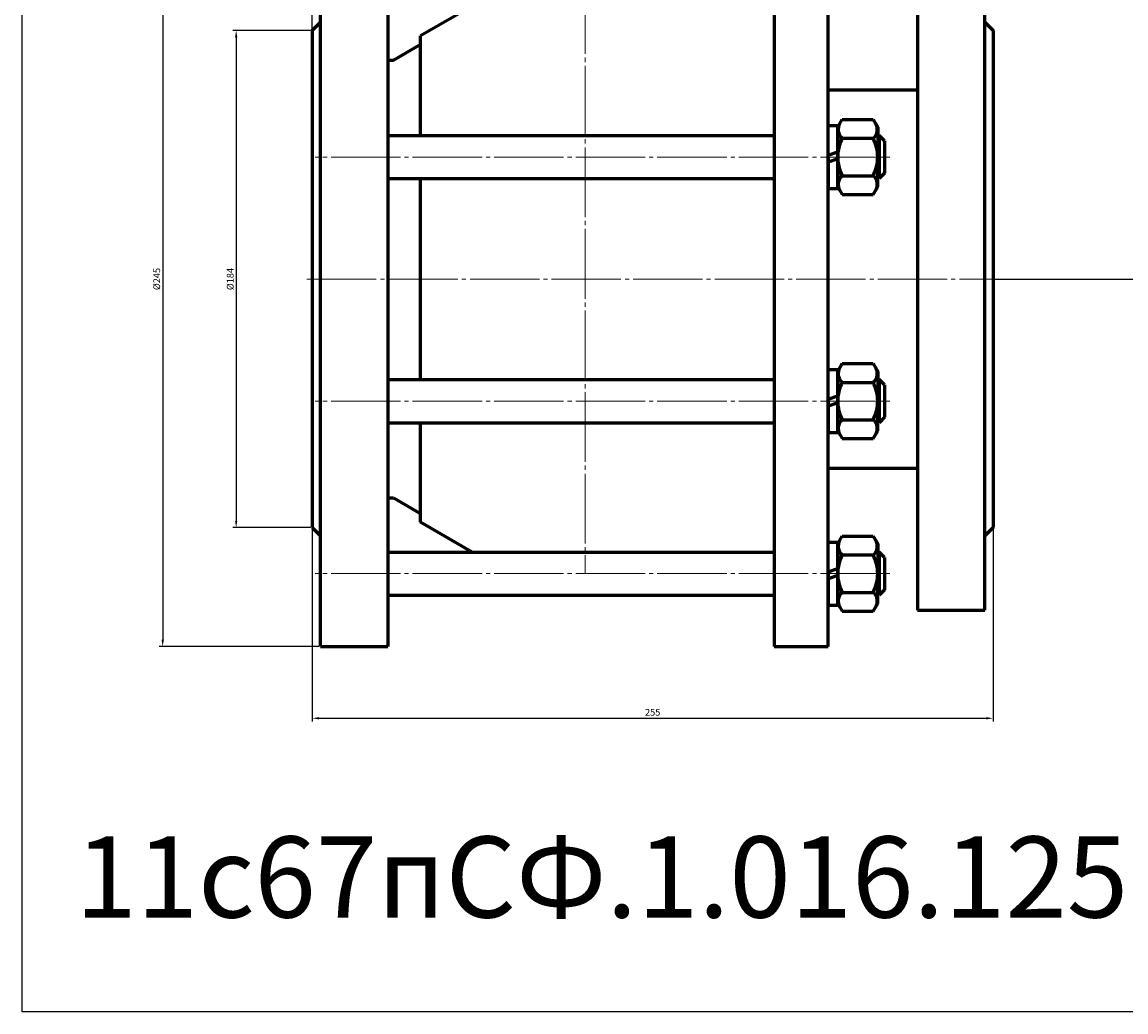
# Model space of a CAD drawing. Units: millimetres. Extents: x -1259 to -23, y -271 to 288.
# Drawn here: x -1259 to -851, y -271 to 95 of the extents above; entities that cross this region are included whole.
import ezdxf

# ---------------------------------------------------------------- set-up
doc = ezdxf.new("R2010")
doc.units = ezdxf.units.MM
doc.linetypes.add('K5LT_AXLED', pattern=[30.192476, 25.692476, -1.5, 1.5, -1.5])
doc.linetypes.add('K5LT_BASIC', pattern=[0])
doc.dimstyles.new('ISO-25', dxfattribs={"dimtxt": 2.5, "dimasz": 2.5, "dimexe": 1.25, "dimexo": 0.625, "dimtad": 1, "dimtxsty": 'Standard', "dimcen": 2.5, "dimadec": 0, "dimazin": 0, "dimtfac": 1, "dimtmove": 0, "dimatfit": 3, "dimfxl": 1, "dimarcsym": 0})

# ---------------------------------------------------------------- blocks, each defined once
blk = doc.blocks.new('*D18')
at = {"color": 0, "lineweight": -2}
for p, q in [((-1152, 92.62), (-1152, 244.75)), ((-451.5, 243.5), (-1149.5, 243.5)), ((-449, 184.62), (-449, 244.75))]:
    blk.add_line(p, q, dxfattribs=at)
at = {"color": 0}
for points in [[(-1149.5, 243.92), (-1149.5, 243.09), (-1152, 243.5)], [(-451.5, 243.92), (-451.5, 243.09), (-449, 243.5)]]:
    blk.add_solid(points, dxfattribs=at)
at = {"layer": 'Defpoints', "color": 0}
for p in [(-1152, 243.5), (-449, 184), (-1152, 92)]:
    blk.add_point(p, dxfattribs=at)
at = {"color": 0, "insert": (-800.5, 245.38), "char_height": 2.5, "attachment_point": 5}
blk.add_mtext('703', dxfattribs=at)
blk = doc.blocks.new('*D19')
at = {"color": 0, "lineweight": -2}
for p, q in [((-448.38, 184), (-416.79, 184)), ((-418.04, 181.5), (-418.04, 2.5)), ((-899.38, 0), (-416.79, 0))]:
    blk.add_line(p, q, dxfattribs=at)
at = {"color": 0}
for points in [[(-418.46, 181.5), (-417.63, 181.5), (-418.04, 184)], [(-418.46, 2.5), (-417.63, 2.5), (-418.04, 0)]]:
    blk.add_solid(points, dxfattribs=at)
at = {"layer": 'Defpoints', "color": 0}
for p in [(-449, 184), (-900, 0), (-418.04, 0)]:
    blk.add_point(p, dxfattribs=at)
at = {"color": 0, "insert": (-419.92, 92), "char_height": 2.5, "attachment_point": 5, "rotation": 90}
blk.add_mtext('184', dxfattribs=at)
blk = doc.blocks.new('*D20')
at = {"color": 0, "lineweight": -2}
for p, q in [((-1152.62, 92), (-1181.44, 92)), ((-1180.19, 89.5), (-1180.19, -89.5)), ((-1152.62, -92), (-1181.44, -92))]:
    blk.add_line(p, q, dxfattribs=at)
at = {"color": 0}
for points in [[(-1180.61, 89.5), (-1179.77, 89.5), (-1180.19, 92)], [(-1180.61, -89.5), (-1179.77, -89.5), (-1180.19, -92)]]:
    blk.add_solid(points, dxfattribs=at)
at = {"layer": 'Defpoints', "color": 0}
for p in [(-1152, 92), (-1180.19, -92), (-1152, -92)]:
    blk.add_point(p, dxfattribs=at)
at = {"color": 0, "insert": (-1182.07, 0), "char_height": 2.5, "attachment_point": 5, "rotation": 90}
blk.add_mtext('%%C184', dxfattribs=at)
blk = doc.blocks.new('*D21')
at = {"color": 0, "lineweight": -2}
for p, q in [((-1149.62, 136), (-1208.63, 136)), ((-1207.38, 133.5), (-1207.38, -133.5)), ((-1149.62, -136), (-1208.63, -136))]:
    blk.add_line(p, q, dxfattribs=at)
at = {"color": 0}
for points in [[(-1207.8, 133.5), (-1206.96, 133.5), (-1207.38, 136)], [(-1207.8, -133.5), (-1206.96, -133.5), (-1207.38, -136)]]:
    blk.add_solid(points, dxfattribs=at)
at = {"layer": 'Defpoints', "color": 0}
for p in [(-1149, 136), (-1207.38, -136), (-1149, -136)]:
    blk.add_point(p, dxfattribs=at)
at = {"color": 0, "insert": (-1209.26, 0), "char_height": 2.5, "attachment_point": 5, "rotation": 90}
blk.add_mtext('%%C245', dxfattribs=at)
blk = doc.blocks.new('*D22')
at = {"color": 0, "lineweight": -2}
for p, q in [((-1152, -92.62), (-1152, -163.78)), ((-900, -92.62), (-900, -163.78)), ((-1149.5, -162.53), (-902.5, -162.53))]:
    blk.add_line(p, q, dxfattribs=at)
at = {"color": 0}
for points in [[(-1149.5, -162.11), (-1149.5, -162.94), (-1152, -162.53)], [(-902.5, -162.11), (-902.5, -162.94), (-900, -162.53)]]:
    blk.add_solid(points, dxfattribs=at)
at = {"layer": 'Defpoints', "color": 0}
for p in [(-1152, -92), (-900, -92), (-900, -162.53)]:
    blk.add_point(p, dxfattribs=at)
at = {"color": 0, "insert": (-1026, -160.65), "char_height": 2.5, "attachment_point": 5}
blk.add_mtext('255', dxfattribs=at)

msp = doc.modelspace()

# ---------------------------------------------------------------- linework, layer by layer
at = {"color": 4, "linetype": 'K5LT_AXLED', "lineweight": 18}
for p, q in [((-1051, 169.5), (-1051, -109)), ((-938.2, 45.157), (-1151, 45.157)), ((-1154, 0), (-898, 0)), ((-938.2, -45.157), (-1151, -45.157)), ((-938.2, -109.018), (-1151, -109.018))]:
    msp.add_line(p, q, dxfattribs=at)
at = {"color": 7, "linetype": 'K5LT_BASIC', "lineweight": 60}
for p, q in [((-1149, -136), (-1149, 136)), ((-1124, 136), (-1124, -136)), ((-981, 136), (-981, -136)), ((-961, -136), (-961, 136)), ((-928, 122.5), (-928, -122.5)), ((-903, -122.5), (-903, 122.5)), ((-1092.863, 101.018), (-1112, 89.97)), ((-1152, 92), (-1149, 95)), ((-903, 95), (-900, 92)), ((-1152, 92), (-1152, -92)), ((-1112, 53.157), (-1112, 89.97)), ((-900, 92), (-900, -92)), ((-1122, 81), (-1112.474, 86.5)), ((-1112.474, 86.5), (-1112, 86.5)), ((-1124, 81), (-1122, 81)), ((-961, 70), (-928, 70)), ((-957.5, 56.157), (-955.851, 59.013)), ((-955.851, 59.013), (-944.349, 59.013)), ((-944.349, 59.013), (-942.7, 56.157)), ((-1124, 53.157), (-981, 53.157)), ((-961, 45.157), (-961, 56.807)), ((-961, 56.807), (-957.5, 56.807)), ((-957.5, 56.807), (-957.5, 45.157)), ((-957.5, 45.157), (-957.5, 56.157)), ((-942.7, 56.157), (-942.7, 45.157)), ((-942.7, 53.157), (-942.2, 53.157)), ((-940.2, 51.157), (-942.2, 53.157)), ((-942.2, 53.157), (-942.2, 37.157)), ((-955.851, 52.085), (-944.349, 52.085)), ((-940.2, 51.157), (-940.2, 39.157)), ((-961, 45.823), (-957.5, 47.097)), ((-961, 45.157), (-961, 33.507)), ((-957.5, 45.157), (-957.5, 34.157)), ((-957.5, 33.507), (-957.5, 45.157)), ((-942.7, 34.157), (-942.7, 45.157)), ((-957.5, 44.49), (-961, 43.216)), ((-1124, 37.157), (-981, 37.157)), ((-1112, -37.157), (-1112, 37.157)), ((-955.851, 38.228), (-944.349, 38.228)), ((-942.7, 37.157), (-942.2, 37.157)), ((-940.2, 39.157), (-942.2, 37.157)), ((-961, 33.507), (-957.5, 33.507)), ((-957.5, 34.157), (-955.851, 31.3)), ((-944.349, 31.3), (-942.7, 34.157)), ((-955.851, 31.3), (-944.349, 31.3)), ((-957.5, -34.157), (-955.851, -31.3)), ((-955.851, -31.3), (-944.349, -31.3)), ((-944.349, -31.3), (-942.7, -34.157)), ((-961, -45.157), (-961, -33.507)), ((-961, -33.507), (-957.5, -33.507)), ((-957.5, -33.507), (-957.5, -45.157)), ((-957.5, -45.157), (-957.5, -34.157)), ((-942.7, -34.157), (-942.7, -45.157)), ((-1124, -37.157), (-981, -37.157)), ((-955.851, -38.228), (-944.349, -38.228)), ((-942.7, -37.157), (-942.2, -37.157)), ((-940.2, -39.157), (-942.2, -37.157)), ((-942.2, -37.157), (-942.2, -53.157)), ((-940.2, -39.157), (-940.2, -51.157)), ((-961, -44.49), (-957.5, -43.216)), ((-961, -45.157), (-961, -56.807)), ((-957.5, -45.823), (-961, -47.097)), ((-957.5, -56.807), (-957.5, -45.157)), ((-957.5, -45.157), (-957.5, -56.157)), ((-942.7, -56.157), (-942.7, -45.157)), ((-955.851, -52.085), (-944.349, -52.085)), ((-940.2, -51.157), (-942.2, -53.157)), ((-1124, -53.157), (-981, -53.157)), ((-1112, -89.968), (-1112, -53.157)), ((-961, -56.807), (-957.5, -56.807)), ((-957.5, -56.157), (-955.851, -59.013)), ((-944.349, -59.013), (-942.7, -56.157)), ((-942.7, -53.157), (-942.2, -53.157)), ((-955.851, -59.013), (-944.349, -59.013)), ((-961, -70), (-928, -70)), ((-1124, -81), (-1122, -81)), ((-1122, -81), (-1112.474, -86.5)), ((-1112.474, -86.5), (-1112, -86.5)), ((-1152, -92), (-1149, -95)), ((-1092.862, -101.018), (-1112, -89.968)), ((-900, -92), (-903, -95)), ((-961, -109.018), (-961, -97.368)), ((-961, -97.368), (-957.5, -97.368)), ((-957.5, -98.018), (-955.851, -95.161)), ((-957.5, -97.368), (-957.5, -109.018)), ((-957.5, -109.018), (-957.5, -98.018)), ((-955.851, -95.161), (-944.349, -95.161)), ((-944.349, -95.161), (-942.7, -98.018)), ((-942.7, -98.018), (-942.7, -109.018)), ((-1124, -101.018), (-981, -101.018)), ((-955.851, -102.09), (-944.349, -102.09)), ((-942.7, -101.018), (-942.2, -101.018)), ((-940.2, -103.018), (-942.2, -101.018)), ((-942.2, -101.018), (-942.2, -117.018)), ((-940.2, -103.018), (-940.2, -115.018)), ((-961, -108.351), (-957.5, -107.077)), ((-961, -109.018), (-961, -120.668)), ((-957.5, -109.684), (-961, -110.958)), ((-957.5, -109.018), (-957.5, -120.018)), ((-957.5, -120.668), (-957.5, -109.018)), ((-942.7, -120.018), (-942.7, -109.018)), ((-1124, -117.018), (-981, -117.018)), ((-955.851, -115.946), (-944.349, -115.946)), ((-942.7, -117.018), (-942.2, -117.018)), ((-940.2, -115.018), (-942.2, -117.018)), ((-961, -120.668), (-957.5, -120.668)), ((-957.5, -120.018), (-955.851, -122.874)), ((-944.349, -122.874), (-942.7, -120.018)), ((-928, -122.5), (-903, -122.5)), ((-955.851, -122.874), (-944.349, -122.874)), ((-1149, -136), (-1124, -136)), ((-981, -136), (-961, -136))]:
    msp.add_line(p, q, dxfattribs=at)
at = {"color": 7, "linetype": 'K5LT_AXLED', "lineweight": 18}
msp.add_line((-1051, 109), (-1051, -109), dxfattribs=at)
msp.add_lwpolyline([(-1259.439, 288.483), (-23.314, 288.483), (-23.314, -271.192), (-1259.439, -271.192)], close=True)
at = {"color": 7, "linetype": 'K5LT_BASIC', "lineweight": 60}
for centre, radius, start, end in [((-953.189, 55.296), 4.171, 146.71445, 230.33839), ((-947.011, 55.296), 4.171, 309.66161, 33.28555), ((-942.122, 45.157), 15.378, 153.22166, 180), ((-958.078, 45.157), 15.378, 0, 26.77834), ((-942.122, 45.157), 15.378, 180, 206.77834), ((-958.078, 45.157), 15.378, 333.22166, 0), ((-953.189, 35.018), 4.171, 129.66161, 213.28555), ((-947.011, 35.018), 4.171, 326.71445, 50.33839), ((-953.189, -35.018), 4.171, 146.71445, 230.33839), ((-947.011, -35.018), 4.171, 309.66161, 33.28555), ((-942.122, -45.157), 15.378, 153.22166, 180), ((-958.078, -45.157), 15.378, 0, 26.77834), ((-942.122, -45.157), 15.378, 180, 206.77834), ((-958.078, -45.157), 15.378, 333.22166, 0), ((-953.189, -55.296), 4.171, 129.66161, 213.28555), ((-947.011, -55.296), 4.171, 326.71445, 50.33839), ((-953.189, -98.879), 4.171, 146.71445, 230.33839), ((-947.011, -98.879), 4.171, 309.66161, 33.28555), ((-942.122, -109.018), 15.378, 153.22166, 180), ((-958.078, -109.018), 15.378, 0, 26.77834), ((-942.122, -109.018), 15.378, 180, 206.77834), ((-958.078, -109.018), 15.378, 333.22166, 0), ((-953.189, -119.157), 4.171, 129.66161, 213.28555), ((-947.011, -119.157), 4.171, 326.71445, 50.33839)]:
    msp.add_arc(centre, radius, start, end, dxfattribs=at)

# ---------------------------------------------------------------- texts
at = {"insert": (-1239.706, -206.271), "char_height": 30, "attachment_point": 1}
msp.add_mtext_dynamic_manual_height_columns('{\\C3;11с67пСФ.1.016.125   КРАН ШАРОВОЙ DN125 PN16}', width=1198.55175, gutter_width=12.5, heights=[0], dxfattribs=at)

# ---------------------------------------------------------------- dimensions: what is measured, and where the dimension line sits
at = {"color": 1}
dim = msp.add_linear_dim(base=(-1152, 243.504), p1=(-449, 184), p2=(-1152, 92), dimstyle='ISO-25', dxfattribs=at)
dim.commit()
dim.dimension.update_dxf_attribs({"geometry": '*D18', "text_midpoint": (-800.5, 245.379)})
dim = msp.add_linear_dim(base=(-418.043, 0), p1=(-449, 184), p2=(-900, 0), angle=90, dimstyle='ISO-25', dxfattribs=at)
dim.commit()
dim.dimension.update_dxf_attribs({"geometry": '*D19', "text_midpoint": (-419.918, 92)})
dim = msp.add_linear_dim(base=(-1207.38, -136), p1=(-1149, 136), p2=(-1149, -136), angle=90, text='%%C245', dimstyle='ISO-25', dxfattribs=at)
dim.commit()
dim.dimension.update_dxf_attribs({"geometry": '*D21', "text_midpoint": (-1209.255, 0)})
dim = msp.add_linear_dim(base=(-1180.191, -92), p1=(-1152, 92), p2=(-1152, -92), angle=90, text='%%C<>', dimstyle='ISO-25', dxfattribs=at)
dim.commit()
dim.dimension.update_dxf_attribs({"geometry": '*D20', "text_midpoint": (-1180.191, 0), "dimtype": 160})
dim = msp.add_linear_dim(base=(-900, -162.527), p1=(-1152, -92), p2=(-900, -92), text='255', dimstyle='ISO-25', dxfattribs=at)
dim.commit()
dim.dimension.update_dxf_attribs({"geometry": '*D22', "text_midpoint": (-1026, -160.652)})

doc.saveas('drawing.dxf')
